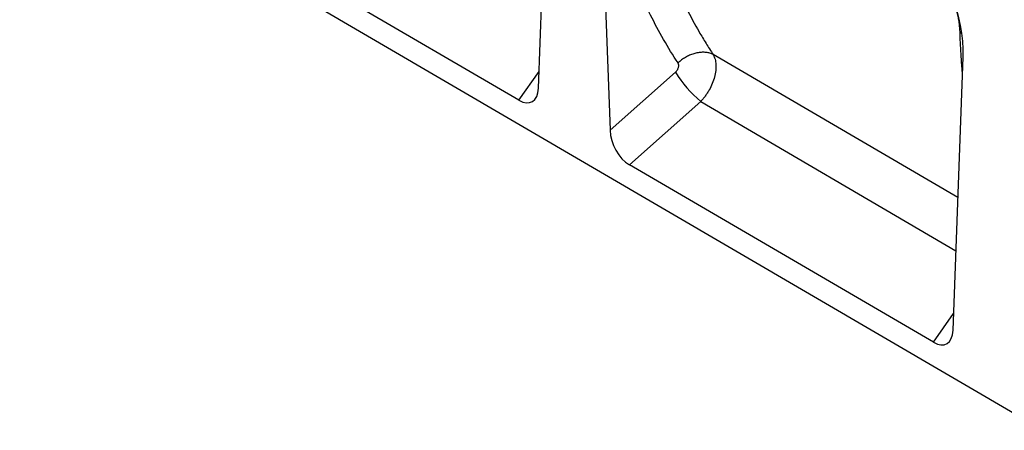
# Model space of a CAD drawing. Units: millimetres. Extents: x 75 to 2100, y 0 to 1460.
# Drawn here: x 248 to 519, y 260 to 372 of the extents above; entities that cross this region are included whole.
import ezdxf

# ---------------------------------------------------------------- set-up
doc = ezdxf.new("R2010")
doc.units = ezdxf.units.MM
doc.header["$LTSCALE"] = 5
doc.layers.get('0').update_dxf_attribs({"color": 1})
doc.layers.add('132308', color=7, linetype='Continuous')

# ---------------------------------------------------------------- blocks, each defined once
blk = doc.blocks.new('1037903-M_005_ISO_view')
for p, q in [((-258.2, 144.02), (448.2, -267.86)), ((-25.01, 21.02), (-22.24, 95.42)), ((-8.1, 87.25), (-5.32, 9.48)), ((-30.38, 17.72), (-114.08, 66.52)), ((90.38, -9.02), (23.05, 30.28)), ((89.02, -45.46), (91.82, 29.57)), ((-30.38, 17.72), (-24.84, 25.65)), ((-5.32, 9.48), (12.67, 25.41)), ((19.62, 17.37), (0, 0)), ((19.62, 17.37), (89.83, -23.6)), ((83.65, -48.77), (0, 0)), ((83.65, -48.77), (89.19, -40.84))]:
    blk.add_line(p, q)
at = {"flags": 128}
blk.add_lwpolyline([(23.05, 30.28), (22.83, 30.38), (22.61, 30.48), (22.38, 30.56), (22.14, 30.64), (21.89, 30.71), (21.64, 30.76), (21.39, 30.81), (21.12, 30.85), (20.86, 30.87), (20.58, 30.89), (20.31, 30.9), (20.03, 30.89), (19.75, 30.88), (19.46, 30.85), (19.17, 30.82), (18.88, 30.77), (18.59, 30.72), (18.3, 30.65), (18, 30.58), (17.71, 30.49), (17.42, 30.4), (17.12, 30.3), (16.83, 30.18), (16.54, 30.06), (16.26, 29.93), (15.97, 29.79), (15.69, 29.64), (15.41, 29.49), (15.14, 29.32), (14.87, 29.15), (14.61, 28.97), (14.35, 28.79), (14.1, 28.59), (13.85, 28.39), (13.61, 28.19), (13.38, 27.97)], dxfattribs=at)
for centre, radius, start, end in [((87.32, 30.62), 6.76, 51.9001, 57.5241), ((42.16, 43.88), 34.8, 212.0742, 229.6338)]:
    blk.add_arc(centre, radius, start, end)
for centre, major_axis, ratio, start_param, end_param in [((77.36, 35.76), (-4.67, 23.18), 0.591069, 4.325667, 5.802847), ((-30.73, 25.13), (-3.87, 7.86), 0.537136, 2.460308, 3.92441), ((0.4, 6.97), (-3.49, 7.43), 0.611287, 0.96142, 2.416549), ((83.3, -41.36), (-3.87, 7.86), 0.537136, 2.460308, 3.92441)]:
    blk.add_ellipse(centre, major_axis=major_axis, ratio=ratio, start_param=start_param, end_param=end_param)
for points, knots in [([(13.38, 27.97), (10.62, 32.16), (8.1, 36.54), (4.68, 43.42), (3.6, 45.76), (1.56, 50.54), (-0.36, 55.41), (-2.02, 60.46), (-3.57, 65.59), (-4.27, 68.21), (-6.2, 76.15), (-7.23, 81.6), (-7.99, 87.19)], [0, 0, 0, 0, 0.25, 0.25, 0.375, 0.375, 0.5, 0.625, 0.625, 0.75, 0.75, 1, 1, 1, 1]), ([(2.22, 87.56), (2.97, 82.15), (3.97, 76.88), (5.86, 69.2), (6.55, 66.67), (8.05, 61.71), (8.86, 59.27), (10.61, 54.47), (11.54, 52.12), (13.53, 47.49), (14.58, 45.22), (16.81, 40.78), (17.97, 38.62), (19.81, 35.43), (20.44, 34.39), (21.4, 32.83), (21.73, 32.32), (22.38, 31.29), (22.71, 30.78), (23.05, 30.28)], [0, 0, 0, 0, 0.25, 0.25, 0.375, 0.375, 0.5, 0.5, 0.625, 0.625, 0.75, 0.75, 0.875, 0.875, 0.9375, 0.9375, 0.96875, 0.96875, 1, 1, 1, 1]), ([(90.96, 36.32), (90.95, 36.54), (90.93, 36.96), (90.88, 37.62), (90.82, 38.29), (90.73, 38.97), (90.63, 39.68), (90.5, 40.4), (90.35, 41.13), (90.19, 41.8), (90.03, 42.41), (89.88, 42.94), (89.72, 43.47), (89.6, 43.84), (89.53, 44.03), (89.53, 44.03)], [0, 0, 0, 0, 0.09078, 0.18182, 0.272858, 0.364886, 0.456911, 0.550043, 0.643172, 0.736734, 0.801899, 0.867083, 0.932244, 0.998274, 1, 1, 1, 1]), ([(91.64, 24.92), (91.61, 25.29), (91.52, 26.32), (91.38, 28.04), (91.25, 30.08), (91.13, 32.14), (91.03, 34.22), (90.98, 35.62), (90.96, 36.32)], [0, 0, 0, 0, 0.098838, 0.279056, 0.459296, 0.639543, 0.819782, 1, 1, 1, 1]), ([(23.05, 30.28), (23.08, 30.23), (23.1, 30.18), (23.15, 30.09), (23.23, 29.94), (23.3, 29.79), (23.43, 29.48), (23.5, 29.26), (23.63, 28.8), (23.68, 28.56), (23.76, 28.07), (23.79, 27.81), (23.84, 27.02), (23.82, 26.47), (23.72, 25.61), (23.68, 25.31), (23.56, 24.72), (23.5, 24.43), (23.26, 23.53), (23.06, 22.93), (22.56, 21.72), (22.27, 21.13), (21.79, 20.27), (21.62, 19.98), (21.26, 19.42), (21.07, 19.15), (20.68, 18.61), (20.47, 18.35), (20.16, 17.98), (20.05, 17.85), (19.84, 17.61), (19.73, 17.49), (19.62, 17.37)], [0, 0, 0, 0, 0.015625, 0.015625, 0.03125, 0.0625, 0.0625, 0.125, 0.125, 0.1875, 0.1875, 0.25, 0.25, 0.375, 0.375, 0.4375, 0.4375, 0.5, 0.5, 0.625, 0.625, 0.75, 0.75, 0.8125, 0.8125, 0.875, 0.875, 0.9375, 0.9375, 0.96875, 0.96875, 1, 1, 1, 1]), ([(12.67, 25.41), (12.77, 25.49), (12.86, 25.59), (13.04, 25.79), (13.12, 25.9), (13.33, 26.23), (13.44, 26.48), (13.54, 26.83), (13.56, 26.95), (13.58, 27.19), (13.58, 27.3), (13.56, 27.51), (13.54, 27.62), (13.47, 27.81), (13.43, 27.89), (13.38, 27.97)], [0, 0, 0, 0, 0.125, 0.125, 0.25, 0.25, 0.5, 0.5, 0.625, 0.625, 0.75, 0.75, 0.875, 0.875, 1, 1, 1, 1])]:
    blk.add_open_spline(points, degree=3, knots=knots)

msp = doc.modelspace()

# ---------------------------------------------------------------- block references
at = {"layer": '132308'}
msp.add_blockref('1037903-M_005_ISO_view', (415.81, 332.615), dxfattribs=at)

doc.saveas('drawing.dxf')
